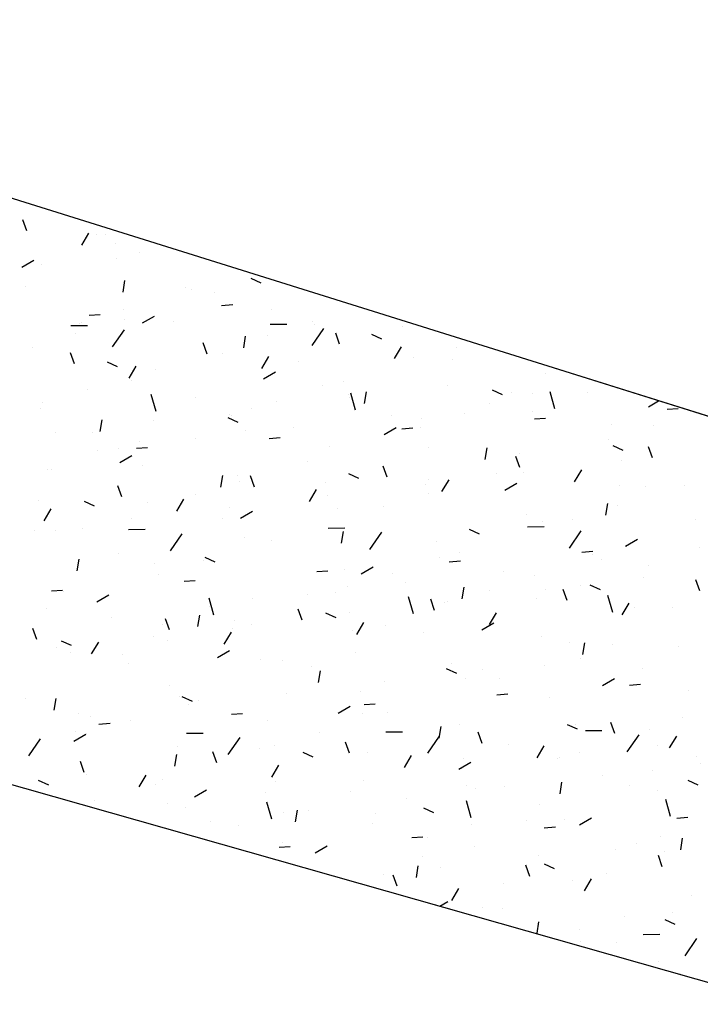
# Model space of a CAD drawing. Extents: x 252525 to 254036, y 1078921 to 1080478.
# Drawn here: x 252917 to 252922, y 1079215 to 1079222 of the extents above; entities that cross this region are included whole.
import ezdxf

# ---------------------------------------------------------------- set-up
doc = ezdxf.new("R2010")
doc.units = 0
doc.header["$MEASUREMENT"] = 0
for name, color, linetype in [('DRENAJE PROYECTO', 1, 'Continuous'), ('ID-TEXTO', 7, 'Continuous'), ('manzana', 82, 'Continuous')]:
    doc.layers.add(name, color=color, linetype=linetype)
doc.layers.add('MANZANAS', color=3, linetype='Continuous', lineweight=5)
doc.styles.get("Standard").update_dxf_attribs({"font": 'romana2.shx'})
doc.dimstyles.new('ISO-25', dxfattribs={"dimtxt": 2.5, "dimasz": 2.5, "dimexe": 1.25, "dimexo": 0.625, "dimtad": 1, "dimtxsty": 'Standard', "dimcen": 2.5, "dimadec": 0, "dimazin": 0, "dimtfac": 1, "dimtmove": 0, "dimatfit": 3, "dimfxl": 0, "dimarcsym": 0})

msp = doc.modelspace()

# ---------------------------------------------------------------- linework, layer by layer
at = {"layer": 'ID-TEXTO'}
for p, q in [((252916.8752, 1079220.2585, 47.3042), (252916.848, 1079220.3347, 47.3042)), ((252917.2522, 1079220.1601, 47.3042), (252917.301, 1079220.242, 47.3042)), ((252917.3568, 1079220.2319, 47.3042), (252917.3568, 1079220.2319, 47.3042)), ((252917.4151, 1079220.2322, 47.3042), (252917.4151, 1079220.2322, 47.3042)), ((252917.4846, 1079220.1708, 47.3042), (252917.4846, 1079220.1708, 47.3042)), ((252916.8411, 1079220.0078, 47.3042), (252916.9235, 1079220.0557, 47.3042)), ((252917.4921, 1079220.0687, 47.3042), (252917.4921, 1079220.0687, 47.3042)), ((252917.6484, 1079220.1063, 47.3042), (252917.6484, 1079220.1063, 47.3042)), ((252916.9746, 1079220.0262, 47.3042), (252916.9746, 1079220.0262, 47.3042)), ((252917.5364, 1079219.8368, 47.3042), (252917.5495, 1079219.9167, 47.3042)), ((252918.4148, 1079219.9317, 47.3042), (252918.4839, 1079219.8998, 47.3042)), ((252916.8628, 1079219.8761, 47.3042), (252916.8628, 1079219.8761, 47.3042)), ((252917.965, 1079219.8711, 47.3042), (252917.965, 1079219.8711, 47.3042)), ((252918.0067, 1079219.8545, 47.3042), (252918.0067, 1079219.8545, 47.3042)), ((252918.1647, 1079219.8317, 47.3042), (252918.1647, 1079219.8317, 47.3042)), ((252917.542, 1079219.7151, 47.3042), (252917.542, 1079219.7151, 47.3042)), ((252918.2145, 1079219.745, 47.3042), (252918.2905, 1079219.7506, 47.3042)), ((252918.5583, 1079219.7145, 47.3042), (252918.5583, 1079219.7145, 47.3042)), ((252917.3025, 1079219.678, 47.3042), (252917.3785, 1079219.6835, 47.3042)), ((252917.5445, 1079219.6489, 47.3042), (252917.5445, 1079219.6489, 47.3042)), ((252917.6712, 1079219.6243, 47.3042), (252917.7536, 1079219.6722, 47.3042)), ((252917.1769, 1079219.6067, 47.3042), (252917.2912, 1079219.6074, 47.3042)), ((252917.2349, 1079219.6229, 47.3042), (252917.2349, 1079219.6229, 47.3042)), ((252917.2542, 1079219.6271, 47.3042), (252917.2542, 1079219.6271, 47.3042)), ((252917.4648, 1079219.4597, 47.3042), (252917.546, 1079219.5772, 47.3042)), ((252917.8845, 1079219.6344, 47.3042), (252917.8845, 1079219.6344, 47.3042)), ((252918.5485, 1079219.6159, 47.3042), (252918.6628, 1079219.6167, 47.3042)), ((252918.8364, 1079219.4689, 47.3042), (252918.9175, 1079219.5865, 47.3042)), ((252918.839, 1079219.6313, 47.3042), (252918.839, 1079219.6313, 47.3042)), ((252918.853, 1079219.6114, 47.3042), (252918.853, 1079219.6114, 47.3042)), ((252919.456, 1079219.6026, 47.3042), (252919.456, 1079219.6026, 47.3042)), ((252917.2107, 1079219.5542, 47.3042), (252917.2107, 1079219.5542, 47.3042)), ((252918.3665, 1079219.4533, 47.3042), (252918.3796, 1079219.5332, 47.3042)), ((252918.5319, 1079219.5391, 47.3042), (252918.5319, 1079219.5391, 47.3042)), ((252919.0258, 1079219.4777, 47.3042), (252918.9986, 1079219.554, 47.3042)), ((252919.2449, 1079219.5482, 47.3042), (252919.314, 1079219.5163, 47.3042)), ((252916.9152, 1079219.4563, 47.3042), (252916.9152, 1079219.4563, 47.3042)), ((252918.1139, 1079219.4107, 47.3042), (252918.0866, 1079219.487, 47.3042)), ((252919.4029, 1079219.3794, 47.3042), (252919.4516, 1079219.4612, 47.3042)), ((252919.8289, 1079219.4554, 47.3042), (252919.8289, 1079219.4554, 47.3042)), ((252917.2019, 1079219.3437, 47.3042), (252917.1747, 1079219.4199, 47.3042)), ((252918.2171, 1079219.4119, 47.3042), (252918.2171, 1079219.4119, 47.3042)), ((252918.4909, 1079219.3124, 47.3042), (252918.5397, 1079219.3942, 47.3042)), ((252919.5348, 1079219.3842, 47.3042), (252919.5348, 1079219.3842, 47.3042)), ((252919.801, 1079219.376, 47.3042), (252919.801, 1079219.376, 47.3042)), ((252917.4269, 1079219.3567, 47.3042), (252917.4961, 1079219.3247, 47.3042)), ((252917.579, 1079219.2453, 47.3042), (252917.6277, 1079219.3272, 47.3042)), ((252917.757, 1079219.3066, 47.3042), (252917.757, 1079219.3066, 47.3042)), ((252918.7452, 1079219.3587, 47.3042), (252918.7452, 1079219.3587, 47.3042)), ((252918.5013, 1079219.2408, 47.3042), (252918.5837, 1079219.2887, 47.3042)), ((252920.4394, 1079219.2749, 47.3042), (252920.4394, 1079219.2749, 47.3042)), ((252917.2923, 1079219.1672, 47.3042), (252917.2923, 1079219.1672, 47.3042)), ((252917.5969, 1079219.2291, 47.3042), (252917.5969, 1079219.2291, 47.3042)), ((252918.9054, 1079219.1916, 47.3042), (252918.9054, 1079219.1916, 47.3042)), ((252919.054, 1079219.2229, 47.3042), (252919.054, 1079219.2229, 47.3042)), ((252919.7656, 1079219.1947, 47.3042), (252919.7656, 1079219.1947, 47.3042)), ((252917.7634, 1079219.0162, 47.3042), (252917.7302, 1079219.1331, 47.3042)), ((252918.0344, 1079219.1147, 47.3042), (252918.0344, 1079219.1147, 47.3042)), ((252919.0902, 1079219.1321, 47.3042), (252919.0902, 1079219.1321, 47.3042)), ((252919.0918, 1079219.1145, 47.3042), (252919.0918, 1079219.1145, 47.3042)), ((252919.1349, 1079219.0255, 47.3042), (252919.1018, 1079219.1423, 47.3042)), ((252919.1966, 1079219.0698, 47.3042), (252919.2097, 1079219.1497, 47.3042)), ((252920.075, 1079219.1647, 47.3042), (252920.1441, 1079219.1328, 47.3042)), ((252920.2074, 1079219.1472, 47.3042), (252920.2074, 1079219.1472, 47.3042)), ((252920.351, 1079219.1391, 47.3042), (252920.351, 1079219.1391, 47.3042)), ((252920.5065, 1079219.0348, 47.3042), (252920.4734, 1079219.1516, 47.3042)), ((252920.731, 1079219.1493, 47.3042), (252920.731, 1079219.1493, 47.3042)), ((252916.9675, 1079219.0365, 47.3042), (252916.9675, 1079219.0365, 47.3042)), ((252916.9852, 1079219.075, 47.3042), (252916.9852, 1079219.075, 47.3042)), ((252918.418, 1079219.0344, 47.3042), (252918.418, 1079219.0344, 47.3042)), ((252918.5893, 1079219.0834, 47.3042), (252918.5893, 1079219.0834, 47.3042)), ((252920.0572, 1079219.0691, 47.3042), (252920.0572, 1079219.0691, 47.3042)), ((252921.1494, 1079219.0488, 47.3042), (252921.2179, 1079219.0887, 47.3042)), ((252921.277, 1079219.0312, 47.3042), (252921.353, 1079219.0368, 47.3042)), ((252918.257, 1079218.9732, 47.3042), (252918.3262, 1079218.9412, 47.3042)), ((252918.2695, 1079218.9921, 47.3042), (252918.2695, 1079218.9921, 47.3042)), ((252918.2822, 1079218.9913, 47.3042), (252918.2822, 1079218.9913, 47.3042)), ((252919.3834, 1079218.989, 47.3042), (252919.3834, 1079218.989, 47.3042)), ((252919.5871, 1079218.9644, 47.3042), (252919.5871, 1079218.9644, 47.3042)), ((252919.8863, 1079218.9997, 47.3042), (252919.8863, 1079218.9997, 47.3042)), ((252920.3509, 1079219.0149, 47.3042), (252920.3509, 1079219.0149, 47.3042)), ((252920.3651, 1079218.9642, 47.3042), (252920.4411, 1079218.9698, 47.3042)), ((252917.3786, 1079218.8783, 47.3042), (252917.3918, 1079218.9582, 47.3042)), ((252917.7441, 1079218.9542, 47.3042), (252917.7441, 1079218.9542, 47.3042)), ((252918.7096, 1079218.9088, 47.3042), (252918.7096, 1079218.9088, 47.3042)), ((252919.3314, 1079218.8573, 47.3042), (252919.4138, 1079218.9052, 47.3042)), ((252919.4532, 1079218.8972, 47.3042), (252919.5291, 1079218.9028, 47.3042)), ((252919.5792, 1079218.9075, 47.3042), (252919.5792, 1079218.9075, 47.3042)), ((252920.8956, 1079218.9269, 47.3042), (252920.8956, 1079218.9269, 47.3042)), ((252921.1833, 1079218.9159, 47.3042), (252921.1833, 1079218.9159, 47.3042)), ((252917.0703, 1079218.8741, 47.3042), (252917.0703, 1079218.8741, 47.3042)), ((252917.3237, 1079218.8707, 47.3042), (252917.3237, 1079218.8707, 47.3042)), ((252918.0358, 1079218.8287, 47.3042), (252918.0358, 1079218.8287, 47.3042)), ((252918.3794, 1079218.8881, 47.3042), (252918.3794, 1079218.8881, 47.3042)), ((252918.5412, 1079218.8302, 47.3042), (252918.6172, 1079218.8358, 47.3042)), ((252917.6293, 1079218.7631, 47.3042), (252917.7053, 1079218.7687, 47.3042)), ((252917.6493, 1079218.8093, 47.3042), (252917.6493, 1079218.8093, 47.3042)), ((252918.9578, 1079218.7718, 47.3042), (252918.9578, 1079218.7718, 47.3042)), ((252919.6401, 1079218.7709, 47.3042), (252919.6401, 1079218.7709, 47.3042)), ((252920.0267, 1079218.6863, 47.3042), (252920.0398, 1079218.7662, 47.3042)), ((252920.8762, 1079218.8237, 47.3042), (252920.8762, 1079218.8237, 47.3042)), ((252920.9051, 1079218.7812, 47.3042), (252920.9742, 1079218.7493, 47.3042)), ((252921.1764, 1079218.697, 47.3042), (252921.1492, 1079218.7732, 47.3042)), ((252917.362, 1079218.7485, 47.3042), (252917.362, 1079218.7485, 47.3042)), ((252917.5073, 1079218.7587, 47.3042), (252917.5073, 1079218.7587, 47.3042)), ((252917.5135, 1079218.6658, 47.3042), (252917.5958, 1079218.7137, 47.3042)), ((252920.2645, 1079218.63, 47.3042), (252920.2372, 1079218.7062, 47.3042)), ((252920.2597, 1079218.7274, 47.3042), (252920.2597, 1079218.7274, 47.3042)), ((252917.6687, 1079218.6442, 47.3042), (252917.6687, 1079218.6442, 47.3042)), ((252918.8043, 1079218.675, 47.3042), (252918.8043, 1079218.675, 47.3042)), ((252919.3525, 1079218.5629, 47.3042), (252919.3253, 1079218.6392, 47.3042)), ((252920.967, 1079218.6774, 47.3042), (252920.967, 1079218.6774, 47.3042)), ((252917.0199, 1079218.6167, 47.3042), (252917.0199, 1079218.6167, 47.3042)), ((252917.0427, 1079218.6193, 47.3042), (252917.0427, 1079218.6193, 47.3042)), ((252918.2087, 1079218.4948, 47.3042), (252918.2219, 1079218.5747, 47.3042)), ((252918.3219, 1079218.5723, 47.3042), (252918.3219, 1079218.5723, 47.3042)), ((252918.4406, 1079218.4959, 47.3042), (252918.4134, 1079218.5722, 47.3042)), ((252919.0871, 1079218.5897, 47.3042), (252919.1563, 1079218.5578, 47.3042)), ((252920.1013, 1079218.5912, 47.3042), (252920.1013, 1079218.5912, 47.3042)), ((252920.2932, 1079218.5972, 47.3042), (252920.2932, 1079218.5972, 47.3042)), ((252920.6415, 1079218.5316, 47.3042), (252920.6903, 1079218.6134, 47.3042)), ((252917.5286, 1079218.4289, 47.3042), (252917.5014, 1079218.5051, 47.3042)), ((252918.3396, 1079218.5355, 47.3042), (252918.3396, 1079218.5355, 47.3042)), ((252918.9293, 1079218.527, 47.3042), (252918.9293, 1079218.527, 47.3042)), ((252919.6194, 1079218.517, 47.3042), (252919.6194, 1079218.517, 47.3042)), ((252919.6395, 1079218.5446, 47.3042), (252919.6395, 1079218.5446, 47.3042)), ((252919.7296, 1079218.4646, 47.3042), (252919.7784, 1079218.5464, 47.3042)), ((252920.1615, 1079218.4738, 47.3042), (252920.2439, 1079218.5217, 47.3042)), ((252920.948, 1079218.5071, 47.3042), (252920.948, 1079218.5071, 47.3042)), ((252921.1311, 1079218.5024, 47.3042), (252921.1311, 1079218.5024, 47.3042)), ((252921.3983, 1079218.5074, 47.3042), (252921.3983, 1079218.5074, 47.3042)), ((252918.0325, 1079218.4434, 47.3042), (252918.0325, 1079218.4434, 47.3042)), ((252918.8177, 1079218.3976, 47.3042), (252918.8664, 1079218.4794, 47.3042)), ((252918.9456, 1079218.4369, 47.3042), (252918.9456, 1079218.4369, 47.3042)), ((252919.6366, 1079218.4518, 47.3042), (252919.6366, 1079218.4518, 47.3042)), ((252916.9579, 1079218.4002, 47.3042), (252916.9579, 1079218.4002, 47.3042)), ((252917.2692, 1079218.3982, 47.3042), (252917.3384, 1079218.3662, 47.3042)), ((252917.7016, 1079218.3895, 47.3042), (252917.7016, 1079218.3895, 47.3042)), ((252917.9057, 1079218.3305, 47.3042), (252917.9545, 1079218.4123, 47.3042)), ((252918.2718, 1079218.3567, 47.3042), (252918.2718, 1079218.3567, 47.3042)), ((252919.3295, 1079218.3596, 47.3042), (252919.3295, 1079218.3596, 47.3042)), ((252920.8568, 1079218.3028, 47.3042), (252920.8699, 1079218.3827, 47.3042)), ((252920.9336, 1079218.368, 47.3042), (252920.9336, 1079218.368, 47.3042)), ((252916.9938, 1079218.2635, 47.3042), (252917.0425, 1079218.3453, 47.3042)), ((252918.3436, 1079218.2823, 47.3042), (252918.4259, 1079218.3302, 47.3042)), ((252919.0101, 1079218.352, 47.3042), (252919.0101, 1079218.352, 47.3042)), ((252920.3121, 1079218.3076, 47.3042), (252920.3121, 1079218.3076, 47.3042)), ((252917.598, 1079218.2766, 47.3042), (252917.598, 1079218.2766, 47.3042)), ((252918.2185, 1079218.283, 47.3042), (252918.2185, 1079218.283, 47.3042)), ((252920.3177, 1079218.2234, 47.3042), (252920.432, 1079218.2242, 47.3042)), ((252920.4203, 1079218.2585, 47.3042), (252920.4203, 1079218.2585, 47.3042)), ((252920.6265, 1079218.2758, 47.3042), (252920.6265, 1079218.2758, 47.3042)), ((252921.4761, 1079218.2758, 47.3042), (252921.4761, 1079218.2758, 47.3042)), ((252916.9242, 1079218.1964, 47.3042), (252916.9242, 1079218.1964, 47.3042)), ((252917.0723, 1079218.1969, 47.3042), (252917.0723, 1079218.1969, 47.3042)), ((252917.2577, 1079218.2108, 47.3042), (252917.2577, 1079218.2108, 47.3042)), ((252917.5746, 1079218.2049, 47.3042), (252917.6889, 1079218.2057, 47.3042)), ((252917.8625, 1079218.0579, 47.3042), (252917.9437, 1079218.1755, 47.3042)), ((252918.3742, 1079218.1525, 47.3042), (252918.3742, 1079218.1525, 47.3042)), ((252918.9462, 1079218.2142, 47.3042), (252919.0605, 1079218.2149, 47.3042)), ((252919.0388, 1079218.1113, 47.3042), (252919.052, 1079218.1912, 47.3042)), ((252919.2341, 1079218.0672, 47.3042), (252919.3152, 1079218.1847, 47.3042)), ((252919.9172, 1079218.2062, 47.3042), (252919.9864, 1079218.1743, 47.3042)), ((252920.6057, 1079218.0764, 47.3042), (252920.6868, 1079218.194, 47.3042)), ((252918.5546, 1079218.1271, 47.3042), (252918.5546, 1079218.1271, 47.3042)), ((252919.6919, 1079218.1248, 47.3042), (252919.6919, 1079218.1248, 47.3042)), ((252920.9916, 1079218.0903, 47.3042), (252921.0739, 1079218.1382, 47.3042)), ((252921.0004, 1079218.0873, 47.3042), (252921.0004, 1079218.0873, 47.3042)), ((252917.5077, 1079218.039, 47.3042), (252917.5077, 1079218.039, 47.3042)), ((252918.0993, 1079218.0147, 47.3042), (252918.1685, 1079217.9827, 47.3042)), ((252919.7095, 1079218.0145, 47.3042), (252919.7095, 1079218.0145, 47.3042)), ((252919.8516, 1079218.0433, 47.3042), (252919.8516, 1079218.0433, 47.3042)), ((252920.6918, 1079218.0494, 47.3042), (252920.7678, 1079218.055, 47.3042)), ((252920.7653, 1079218.0319, 47.3042), (252920.7653, 1079218.0319, 47.3042)), ((252921.5005, 1079218.0773, 47.3042), (252921.5005, 1079218.0773, 47.3042)), ((252917.2209, 1079217.9198, 47.3042), (252917.234, 1079217.9997, 47.3042)), ((252917.754, 1079217.9697, 47.3042), (252917.754, 1079217.9697, 47.3042)), ((252918.09, 1079217.9876, 47.3042), (252918.09, 1079217.9876, 47.3042)), ((252919.1737, 1079217.8988, 47.3042), (252919.256, 1079217.9467, 47.3042)), ((252919.7799, 1079217.9824, 47.3042), (252919.8559, 1079217.988, 47.3042)), ((252920.8267, 1079217.9972, 47.3042), (252920.8267, 1079217.9972, 47.3042)), ((252921.1486, 1079217.9596, 47.3042), (252921.1486, 1079217.9596, 47.3042)), ((252917.7828, 1079217.8955, 47.3042), (252917.7828, 1079217.8955, 47.3042)), ((252918.8679, 1079217.9154, 47.3042), (252918.9439, 1079217.921, 47.3042)), ((252919.0625, 1079217.9322, 47.3042), (252919.0625, 1079217.9322, 47.3042)), ((252919.387, 1079217.9039, 47.3042), (252919.387, 1079217.9039, 47.3042)), ((252920.1529, 1079217.917, 47.3042), (252920.1529, 1079217.917, 47.3042)), ((252920.3645, 1079217.8878, 47.3042), (252920.3645, 1079217.8878, 47.3042)), ((252917.956, 1079217.8483, 47.3042), (252918.032, 1079217.8539, 47.3042)), ((252919.0798, 1079217.8117, 47.3042), (252919.0798, 1079217.8117, 47.3042)), ((252919.4791, 1079217.8369, 47.3042), (252919.4791, 1079217.8369, 47.3042)), ((252920.6839, 1079217.8201, 47.3042), (252920.6839, 1079217.8201, 47.3042)), ((252920.7473, 1079217.8227, 47.3042), (252920.8165, 1079217.7908, 47.3042)), ((252921.1183, 1079217.8716, 47.3042), (252921.1183, 1079217.8716, 47.3042)), ((252921.5031, 1079217.7822, 47.3042), (252921.4759, 1079217.8584, 47.3042)), ((252917.0441, 1079217.7813, 47.3042), (252917.1201, 1079217.7869, 47.3042)), ((252917.1247, 1079217.7771, 47.3042), (252917.1247, 1079217.7771, 47.3042)), ((252917.3558, 1079217.7073, 47.3042), (252917.4381, 1079217.7552, 47.3042)), ((252918.8053, 1079217.7567, 47.3042), (252918.8053, 1079217.7567, 47.3042)), ((252918.9987, 1079217.7706, 47.3042), (252918.9987, 1079217.7706, 47.3042)), ((252919.8689, 1079217.7278, 47.3042), (252919.8821, 1079217.8077, 47.3042)), ((252920.0545, 1079217.7879, 47.3042), (252920.0545, 1079217.7879, 47.3042)), ((252920.4445, 1079217.7915, 47.3042), (252920.4445, 1079217.7915, 47.3042)), ((252920.5912, 1079217.7152, 47.3042), (252920.564, 1079217.7914, 47.3042)), ((252920.9042, 1079217.633, 47.3042), (252920.8711, 1079217.7498, 47.3042)), ((252918.1611, 1079217.6145, 47.3042), (252918.1279, 1079217.7313, 47.3042)), ((252918.1315, 1079217.6766, 47.3042), (252918.1315, 1079217.6766, 47.3042)), ((252918.4266, 1079217.7327, 47.3042), (252918.4266, 1079217.7327, 47.3042)), ((252919.5326, 1079217.6237, 47.3042), (252919.4995, 1079217.7406, 47.3042)), ((252919.6792, 1079217.6481, 47.3042), (252919.652, 1079217.7244, 47.3042)), ((252919.7443, 1079217.705, 47.3042), (252919.7443, 1079217.705, 47.3042)), ((252919.7707, 1079217.7113, 47.3042), (252919.7707, 1079217.7113, 47.3042)), ((252920.3768, 1079217.7279, 47.3042), (252920.3768, 1079217.7279, 47.3042)), ((252920.9683, 1079217.6168, 47.3042), (252921.017, 1079217.6986, 47.3042)), ((252912.4603, 1079217.6744, 47.3042), (252921.8146, 1079215.0179, 47.3042)), ((252917.008, 1079217.663, 47.3042), (252917.008, 1079217.663, 47.3042)), ((252918.051, 1079217.5363, 47.3042), (252918.0641, 1079217.6162, 47.3042)), ((252918.7673, 1079217.5811, 47.3042), (252918.7401, 1079217.6574, 47.3042)), ((252918.9294, 1079217.6312, 47.3042), (252918.9986, 1079217.5992, 47.3042)), ((252919.0969, 1079217.6311, 47.3042), (252919.0969, 1079217.6311, 47.3042)), ((252920.0563, 1079217.5498, 47.3042), (252920.1051, 1079217.6316, 47.3042)), ((252921.0528, 1079217.6675, 47.3042), (252921.0528, 1079217.6675, 47.3042)), ((252921.3152, 1079217.6707, 47.3042), (252921.3152, 1079217.6707, 47.3042)), ((252917.4577, 1079217.5964, 47.3042), (252917.4577, 1079217.5964, 47.3042)), ((252917.8064, 1079217.5499, 47.3042), (252917.8064, 1079217.5499, 47.3042)), ((252917.8554, 1079217.5141, 47.3042), (252917.8281, 1079217.5903, 47.3042)), ((252918.305, 1079217.5792, 47.3042), (252918.305, 1079217.5792, 47.3042)), ((252918.4231, 1079217.551, 47.3042), (252918.4231, 1079217.551, 47.3042)), ((252919.1444, 1079217.4828, 47.3042), (252919.1932, 1079217.5646, 47.3042)), ((252919.3437, 1079217.544, 47.3042), (252919.3437, 1079217.544, 47.3042)), ((252920.0038, 1079217.5153, 47.3042), (252920.0861, 1079217.5632, 47.3042)), ((252916.9434, 1079217.4471, 47.3042), (252916.9162, 1079217.5233, 47.3042)), ((252918.2324, 1079217.4157, 47.3042), (252918.2812, 1079217.4975, 47.3042)), ((252918.288, 1079217.5266, 47.3042), (252918.288, 1079217.5266, 47.3042)), ((252919.1149, 1079217.5124, 47.3042), (252919.1149, 1079217.5124, 47.3042)), ((252919.6019, 1079217.4954, 47.3042), (252919.6019, 1079217.4954, 47.3042)), ((252917.1115, 1079217.4397, 47.3042), (252917.1806, 1079217.4077, 47.3042)), ((252917.3205, 1079217.3487, 47.3042), (252917.3693, 1079217.4305, 47.3042)), ((252917.7493, 1079217.4708, 47.3042), (252917.7493, 1079217.4708, 47.3042)), ((252917.8403, 1079217.4398, 47.3042), (252917.8403, 1079217.4398, 47.3042)), ((252920.4169, 1079217.468, 47.3042), (252920.4169, 1079217.468, 47.3042)), ((252920.6044, 1079217.4268, 47.3042), (252920.6044, 1079217.4268, 47.3042)), ((252920.699, 1079217.3443, 47.3042), (252920.7122, 1079217.4242, 47.3042)), ((252920.8989, 1079217.4117, 47.3042), (252920.8989, 1079217.4117, 47.3042)), ((252917.0755, 1079217.3907, 47.3042), (252917.0755, 1079217.3907, 47.3042)), ((252917.177, 1079217.3573, 47.3042), (252917.177, 1079217.3573, 47.3042)), ((252917.5331, 1079217.3476, 47.3042), (252917.5331, 1079217.3476, 47.3042)), ((252918.1859, 1079217.3238, 47.3042), (252918.2682, 1079217.3717, 47.3042)), ((252919.1373, 1079217.356, 47.3042), (252919.1373, 1079217.356, 47.3042)), ((252921.3543, 1079217.3997, 47.3042), (252921.3543, 1079217.3997, 47.3042)), ((252917.5772, 1079217.2827, 47.3042), (252917.5772, 1079217.2827, 47.3042)), ((252918.479, 1079217.3129, 47.3042), (252918.479, 1079217.3129, 47.3042)), ((252918.633, 1079217.3, 47.3042), (252918.633, 1079217.3, 47.3042)), ((252919.7966, 1079217.2852, 47.3042), (252919.7966, 1079217.2852, 47.3042)), ((252920.4343, 1079217.2722, 47.3042), (252920.4343, 1079217.2722, 47.3042)), ((252920.6805, 1079217.3195, 47.3042), (252920.6805, 1079217.3195, 47.3042)), ((252918.8301, 1079217.2638, 47.3042), (252918.8301, 1079217.2638, 47.3042)), ((252918.8811, 1079217.1528, 47.3042), (252918.8942, 1079217.2327, 47.3042)), ((252919.7595, 1079217.2477, 47.3042), (252919.8287, 1079217.2157, 47.3042)), ((252920.0067, 1079217.2394, 47.3042), (252920.0067, 1079217.2394, 47.3042)), ((252921.1051, 1079217.2477, 47.3042), (252921.1051, 1079217.2477, 47.3042)), ((252919.3329, 1079217.1592, 47.3042), (252919.3329, 1079217.1592, 47.3042)), ((252919.8936, 1079217.1828, 47.3042), (252919.8936, 1079217.1828, 47.3042)), ((252920.1271, 1079217.1801, 47.3042), (252920.1271, 1079217.1801, 47.3042)), ((252920.8339, 1079217.1318, 47.3042), (252920.9162, 1079217.1797, 47.3042)), ((252921.0186, 1079217.1346, 47.3042), (252921.0946, 1079217.1402, 47.3042)), ((252917.8588, 1079217.1301, 47.3042), (252917.8588, 1079217.1301, 47.3042)), ((252918.6591, 1079217.0791, 47.3042), (252918.6591, 1079217.0791, 47.3042)), ((252919.1673, 1079217.0926, 47.3042), (252919.1673, 1079217.0926, 47.3042)), ((252920.1066, 1079217.0676, 47.3042), (252920.1826, 1079217.0732, 47.3042)), ((252921.4241, 1079217.0963, 47.3042), (252921.4241, 1079217.0963, 47.3042)), ((252916.8664, 1079217.0387, 47.3042), (252916.8664, 1079217.0387, 47.3042)), ((252917.0632, 1079216.9613, 47.3042), (252917.0763, 1079217.0411, 47.3042)), ((252917.9222, 1079217.0561, 47.3042), (252917.9222, 1079217.0561, 47.3042)), ((252917.9416, 1079217.0562, 47.3042), (252918.0107, 1079217.0242, 47.3042)), ((252917.9853, 1079216.9989, 47.3042), (252917.9853, 1079216.9989, 47.3042)), ((252918.0553, 1079217.0313, 47.3042), (252918.0553, 1079217.0313, 47.3042)), ((252919.1947, 1079217.0006, 47.3042), (252919.2707, 1079217.0062, 47.3042)), ((252920.4692, 1079217.0482, 47.3042), (252920.4692, 1079217.0482, 47.3042)), ((252917.2294, 1079216.9375, 47.3042), (252917.2294, 1079216.9375, 47.3042)), ((252918.2827, 1079216.9335, 47.3042), (252918.3587, 1079216.9391, 47.3042)), ((252919.016, 1079216.9403, 47.3042), (252919.0983, 1079216.9882, 47.3042)), ((252919.1828, 1079216.9389, 47.3042), (252919.1828, 1079216.9389, 47.3042)), ((252919.3523, 1079216.9475, 47.3042), (252919.3523, 1079216.9475, 47.3042)), ((252917.3115, 1079216.9187, 47.3042), (252917.3115, 1079216.9187, 47.3042)), ((252917.3708, 1079216.8665, 47.3042), (252917.4468, 1079216.8721, 47.3042)), ((252917.5906, 1079216.8919, 47.3042), (252917.5906, 1079216.8919, 47.3042)), ((252918.5314, 1079216.8931, 47.3042), (252918.5314, 1079216.8931, 47.3042)), ((252919.849, 1079216.8654, 47.3042), (252919.849, 1079216.8654, 47.3042)), ((252920.5896, 1079216.8642, 47.3042), (252920.6588, 1079216.8323, 47.3042)), ((252920.6492, 1079216.8638, 47.3042), (252920.6492, 1079216.8638, 47.3042)), ((252920.9179, 1079216.8004, 47.3042), (252920.8907, 1079216.8766, 47.3042)), ((252921.3846, 1079216.9144, 47.3042), (252921.3846, 1079216.9144, 47.3042)), ((252917.198, 1079216.7488, 47.3042), (252917.2804, 1079216.7967, 47.3042)), ((252917.2114, 1079216.8121, 47.3042), (252917.2114, 1079216.8121, 47.3042)), ((252917.2835, 1079216.7997, 47.3042), (252917.2835, 1079216.7997, 47.3042)), ((252917.9723, 1079216.8031, 47.3042), (252918.0866, 1079216.8039, 47.3042)), ((252918.8876, 1079216.8081, 47.3042), (252918.8876, 1079216.8081, 47.3042)), ((252919.3439, 1079216.8124, 47.3042), (252919.4582, 1079216.8132, 47.3042)), ((252919.7112, 1079216.7693, 47.3042), (252919.7243, 1079216.8492, 47.3042)), ((252920.006, 1079216.7333, 47.3042), (252919.9787, 1079216.8096, 47.3042)), ((252920.7154, 1079216.8217, 47.3042), (252920.8297, 1079216.8224, 47.3042)), ((252921.1575, 1079216.8279, 47.3042), (252921.1575, 1079216.8279, 47.3042)), ((252916.8886, 1079216.6468, 47.3042), (252916.9698, 1079216.7644, 47.3042)), ((252918.2602, 1079216.6561, 47.3042), (252918.3414, 1079216.7737, 47.3042)), ((252919.094, 1079216.6663, 47.3042), (252919.0668, 1079216.7425, 47.3042)), ((252919.6318, 1079216.6654, 47.3042), (252919.7129, 1079216.783, 47.3042)), ((252921.0034, 1079216.6747, 47.3042), (252921.0845, 1079216.7922, 47.3042)), ((252921.295, 1079216.702, 47.3042), (252921.3438, 1079216.7838, 47.3042)), ((252917.9111, 1079216.7103, 47.3042), (252917.9111, 1079216.7103, 47.3042)), ((252918.1821, 1079216.5993, 47.3042), (252918.1549, 1079216.6755, 47.3042)), ((252918.472, 1079216.6949, 47.3042), (252918.472, 1079216.6949, 47.3042)), ((252918.5804, 1079216.7159, 47.3042), (252918.5804, 1079216.7159, 47.3042)), ((252918.7717, 1079216.6727, 47.3042), (252918.8408, 1079216.6407, 47.3042)), ((252919.2196, 1079216.6728, 47.3042), (252919.2196, 1079216.6728, 47.3042)), ((252920.1846, 1079216.7243, 47.3042), (252920.1846, 1079216.7243, 47.3042)), ((252920.3831, 1079216.635, 47.3042), (252920.4318, 1079216.7168, 47.3042)), ((252920.6738, 1079216.6704, 47.3042), (252920.6738, 1079216.6704, 47.3042)), ((252921.214, 1079216.7195, 47.3042), (252921.214, 1079216.7195, 47.3042)), ((252917.2702, 1079216.5323, 47.3042), (252917.2429, 1079216.6085, 47.3042)), ((252917.8933, 1079216.5778, 47.3042), (252917.9064, 1079216.6577, 47.3042)), ((252919.4711, 1079216.568, 47.3042), (252919.5199, 1079216.6498, 47.3042)), ((252919.8461, 1079216.5568, 47.3042), (252919.9284, 1079216.6047, 47.3042)), ((252919.8774, 1079216.6322, 47.3042), (252919.8774, 1079216.6322, 47.3042)), ((252920.5216, 1079216.6284, 47.3042), (252920.5216, 1079216.6284, 47.3042)), ((252920.5402, 1079216.6394, 47.3042), (252920.5402, 1079216.6394, 47.3042)), ((252921.4816, 1079216.6406, 47.3042), (252921.4816, 1079216.6406, 47.3042)), ((252921.5056, 1079216.594, 47.3042), (252921.5056, 1079216.594, 47.3042)), ((252918.5592, 1079216.5009, 47.3042), (252918.608, 1079216.5827, 47.3042)), ((252919.8664, 1079216.5592, 47.3042), (252919.8664, 1079216.5592, 47.3042)), ((252921.1744, 1079216.5484, 47.3042), (252921.1744, 1079216.5484, 47.3042)), ((252916.9537, 1079216.4812, 47.3042), (252917.0229, 1079216.4492, 47.3042)), ((252917.2818, 1079216.5177, 47.3042), (252917.2818, 1079216.5177, 47.3042)), ((252917.6472, 1079216.4339, 47.3042), (252917.696, 1079216.5157, 47.3042)), ((252917.8056, 1079216.4834, 47.3042), (252917.8056, 1079216.4834, 47.3042)), ((252918.5837, 1079216.4733, 47.3042), (252918.5837, 1079216.4733, 47.3042)), ((252919.1926, 1079216.4791, 47.3042), (252919.1926, 1079216.4791, 47.3042)), ((252920.5413, 1079216.3858, 47.3042), (252920.5544, 1079216.4657, 47.3042)), ((252920.8318, 1079216.5138, 47.3042), (252920.8318, 1079216.5138, 47.3042)), ((252921.4197, 1079216.4807, 47.3042), (252921.4888, 1079216.4488, 47.3042)), ((252917.7613, 1079216.451, 47.3042), (252917.7613, 1079216.451, 47.3042)), ((252918.0281, 1079216.3653, 47.3042), (252918.1105, 1079216.4132, 47.3042)), ((252918.5188, 1079216.3989, 47.3042), (252918.5188, 1079216.3989, 47.3042)), ((252919.1026, 1079216.3996, 47.3042), (252919.1026, 1079216.3996, 47.3042)), ((252919.9014, 1079216.4456, 47.3042), (252919.9014, 1079216.4456, 47.3042)), ((252919.963, 1079216.4264, 47.3042), (252919.963, 1079216.4264, 47.3042)), ((252920.158, 1079216.4336, 47.3042), (252920.158, 1079216.4336, 47.3042)), ((252921.0188, 1079216.4438, 47.3042), (252921.0188, 1079216.4438, 47.3042)), ((252921.2099, 1079216.4081, 47.3042), (252921.2099, 1079216.4081, 47.3042)), ((252917.3409, 1079216.344, 47.3042), (252917.3409, 1079216.344, 47.3042)), ((252918.5588, 1079216.2127, 47.3042), (252918.5256, 1079216.3295, 47.3042)), ((252919.4842, 1079216.3535, 47.3042), (252919.4842, 1079216.3535, 47.3042)), ((252919.9303, 1079216.222, 47.3042), (252919.8972, 1079216.3388, 47.3042)), ((252921.3019, 1079216.2312, 47.3042), (252921.2688, 1079216.3481, 47.3042)), ((252917.845, 1079216.3187, 47.3042), (252917.845, 1079216.3187, 47.3042)), ((252917.9635, 1079216.2905, 47.3042), (252917.9635, 1079216.2905, 47.3042)), ((252918.6379, 1079216.2602, 47.3042), (252918.6379, 1079216.2602, 47.3042)), ((252918.7234, 1079216.1943, 47.3042), (252918.7365, 1079216.2742, 47.3042)), ((252918.8104, 1079216.2733, 47.3042), (252918.8104, 1079216.2733, 47.3042)), ((252919.6017, 1079216.2892, 47.3042), (252919.6709, 1079216.2572, 47.3042)), ((252920.3996, 1079216.3159, 47.3042), (252920.3996, 1079216.3159, 47.3042)), ((252918.1366, 1079216.1932, 47.3042), (252918.1366, 1079216.1932, 47.3042)), ((252919.272, 1079216.253, 47.3042), (252919.272, 1079216.253, 47.3042)), ((252920.308, 1079216.1999, 47.3042), (252920.308, 1079216.1999, 47.3042)), ((252920.574, 1079216.2086, 47.3042), (252920.574, 1079216.2086, 47.3042)), ((252920.6762, 1079216.1733, 47.3042), (252920.7585, 1079216.2212, 47.3042)), ((252921.3453, 1079216.2198, 47.3042), (252921.4213, 1079216.2254, 47.3042)), ((252918.3308, 1079216.168, 47.3042), (252918.3308, 1079216.168, 47.3042)), ((252919.2523, 1079216.1825, 47.3042), (252919.2523, 1079216.1825, 47.3042)), ((252919.9349, 1079216.1764, 47.3042), (252919.9349, 1079216.1764, 47.3042)), ((252920.4334, 1079216.1528, 47.3042), (252920.5094, 1079216.1584, 47.3042)), ((252918.6361, 1079216.0535, 47.3042), (252918.6361, 1079216.0535, 47.3042)), ((252919.5214, 1079216.0858, 47.3042), (252919.5974, 1079216.0914, 47.3042)), ((252919.6277, 1079216.0843, 47.3042), (252919.6277, 1079216.0843, 47.3042)), ((252921.2319, 1079216.0927, 47.3042), (252921.2319, 1079216.0927, 47.3042)), ((252921.3714, 1079216.0023, 47.3042), (252921.3845, 1079216.0822, 47.3042)), ((252918.6095, 1079216.0187, 47.3042), (252918.6855, 1079216.0243, 47.3042)), ((252918.8582, 1079215.9818, 47.3042), (252918.9406, 1079216.0297, 47.3042)), ((252919.9538, 1079216.0258, 47.3042), (252919.9538, 1079216.0258, 47.3042)), ((252920.9247, 1079216.0005, 47.3042), (252920.9247, 1079216.0005, 47.3042)), ((252921.0678, 1079216.0419, 47.3042), (252921.0678, 1079216.0419, 47.3042)), ((252921.2623, 1079215.9883, 47.3042), (252921.2623, 1079215.9883, 47.3042)), ((252919.5973, 1079215.9559, 47.3042), (252919.5973, 1079215.9559, 47.3042)), ((252920.394, 1079215.9617, 47.3042), (252920.394, 1079215.9617, 47.3042)), ((252921.2446, 1079215.8855, 47.3042), (252921.2174, 1079215.9618, 47.3042)), ((252919.5535, 1079215.8108, 47.3042), (252919.5666, 1079215.8907, 47.3042)), ((252919.7202, 1079215.8816, 47.3042), (252919.7202, 1079215.8816, 47.3042)), ((252920.3327, 1079215.8185, 47.3042), (252920.3055, 1079215.8948, 47.3042)), ((252920.4318, 1079215.9057, 47.3042), (252920.501, 1079215.8737, 47.3042)), ((252919.3244, 1079215.8332, 47.3042), (252919.3244, 1079215.8332, 47.3042)), ((252919.4208, 1079215.7515, 47.3042), (252919.3935, 1079215.8277, 47.3042)), ((252920.6264, 1079215.7888, 47.3042), (252920.6264, 1079215.7888, 47.3042)), ((252920.7098, 1079215.7202, 47.3042), (252920.7586, 1079215.802, 47.3042)), ((252920.8579, 1079215.8387, 47.3042), (252920.8579, 1079215.8387, 47.3042)), ((252919.7979, 1079215.6531, 47.3042), (252919.8466, 1079215.735, 47.3042)), ((252920.1499, 1079215.768, 47.3042), (252920.1499, 1079215.768, 47.3042)), ((252919.7154, 1079215.614, 47.3042), (252919.7707, 1079215.6462, 47.3042)), ((252921.4469, 1079215.6842, 47.3042), (252921.4469, 1079215.6842, 47.3042)), ((252919.6852, 1079215.6286, 47.3042), (252919.6852, 1079215.6286, 47.3042)), ((252920.0061, 1079215.606, 47.3042), (252920.0061, 1079215.606, 47.3042)), ((252920.1471, 1079215.5947, 47.3042), (252920.1471, 1079215.5947, 47.3042)), ((252920.9822, 1079215.5448, 47.3042), (252920.9822, 1079215.5448, 47.3042)), ((252921.2619, 1079215.5222, 47.3042), (252921.3311, 1079215.4902, 47.3042)), ((252921.3146, 1079215.5685, 47.3042), (252921.3146, 1079215.5685, 47.3042)), ((252920.3835, 1079215.4273, 47.3042), (252920.3967, 1079215.5072, 47.3042)), ((252920.6751, 1079215.4526, 47.3042), (252920.6751, 1079215.4526, 47.3042)), ((252921.1131, 1079215.4199, 47.3042), (252921.2274, 1079215.4207, 47.3042)), ((252921.4011, 1079215.2729, 47.3042), (252921.4822, 1079215.3905, 47.3042)), ((252920.6787, 1079215.369, 47.3042), (252920.6787, 1079215.369, 47.3042)), ((252920.9275, 1079215.3617, 47.3042), (252920.9275, 1079215.3617, 47.3042)), ((252921.2191, 1079215.2361, 47.3042), (252921.2191, 1079215.2361, 47.3042)), ((252921.367, 1079215.1487, 47.3042), (252921.367, 1079215.1487, 47.3042))]:
    msp.add_line(p, q, dxfattribs=at)
at = {"layer": 'manzana', "color": 7, "elevation": 47.3042}
msp.add_lwpolyline([(252934.1003, 1079256.3989), (253054.5971, 1079220.886), (253042.3277, 1079181.1385), (252913.4018, 1079221.538), (252924.8012, 1079259.1323), (252934.1003, 1079256.3989)], dxfattribs=at)
at = {"layer": 'MANZANAS', "color": 7, "elevation": 47.3042}
msp.add_lwpolyline([(252934.1003, 1079256.3989), (253054.5971, 1079220.886), (253042.3277, 1079181.1385), (252913.4018, 1079221.538), (252924.8012, 1079259.1323), (252934.1003, 1079256.3989)], dxfattribs=at)

# ---------------------------------------------------------------- leaders
at = {"layer": 'DRENAJE PROYECTO', "color": 7}
msp.add_leader([(252907.468, 1079218.137, 47.3042), (252918.1108, 1079234.1593, 47.3042), (252930.7006, 1079236.1992, 47.3042)], dimstyle='ISO-25', override={"dimasz": 3.5, "dimgap": 0.625, "dimtad": 0}, dxfattribs=at)

doc.saveas('drawing.dxf')
